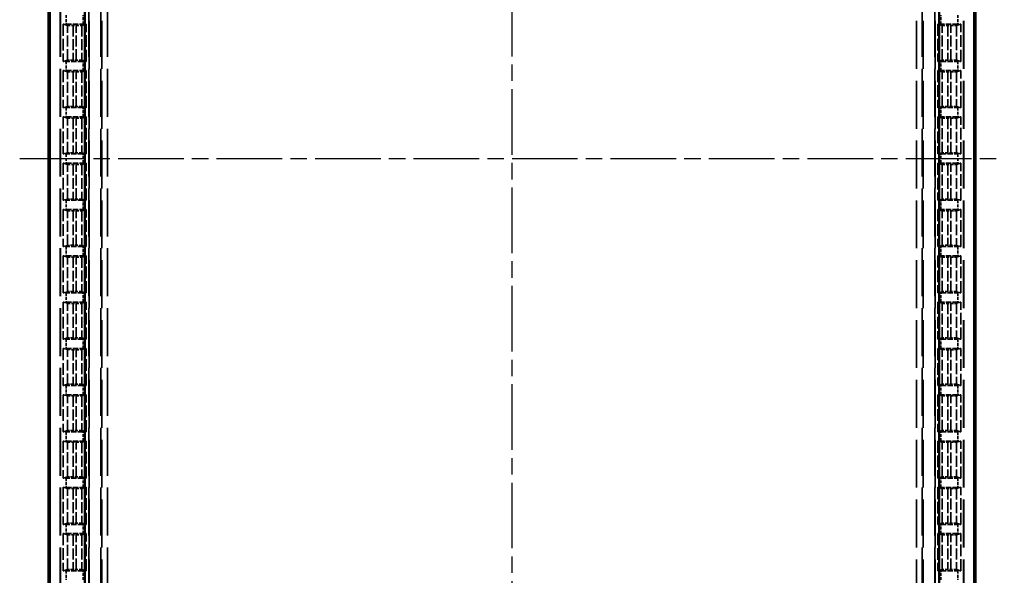
# Model space of a CAD drawing. Units: millimetres. Extents: x 1 to 840, y 1 to 593.
# Drawn here: x 264 to 349, y 264 to 312 of the extents above; entities that cross this region are included whole.
import ezdxf

# ---------------------------------------------------------------- set-up
doc = ezdxf.new("R2010")
doc.units = ezdxf.units.MM
for name, pattern in [('CHAIN', [0.3543, 0.2362, -0.0295, 0.0591, -0.0295]), ('DASH_DOT', [0.37, 0.24, -0.06, 0.01, -0.06]), ('DASHED', [0.2067, 0.1654, -0.0413])]:
    doc.linetypes.add(name, pattern=pattern)
for name, color, linetype, lineweight in [('Mittellinie (ISO)', 1, 'DASH_DOT', 25), ('Sichtbar (ISO)', 7, 'Continuous', 50), ('Verdeckt (ISO)', 5, 'DASHED', 35), ('Verdeckt schmal (ISO)', 5, 'DASHED', 35)]:
    doc.layers.add(name, color=color, linetype=linetype, lineweight=lineweight)

msp = doc.modelspace()

# ---------------------------------------------------------------- linework, layer by layer
at = {"layer": 'Mittellinie (ISO)', "linetype": 'CHAIN', "ltscale": 23.990969}
for p, q in [((306.2405143, 382.3555337), (306.2405143, 217.3555337)), ((263.7405143, 299.8555337), (348.7405143, 299.8555337))]:
    msp.add_line(p, q, dxfattribs=at)
at = {"layer": 'Sichtbar (ISO)'}
for p, q in [((266.2405143, 373.8557622), (266.2405143, 225.8553052)), ((346.2405143, 225.8553052), (346.2405143, 373.8557622)), ((266.3450063, 231.2638606), (266.3450063, 368.4472068)), ((269.3714174, 368.4472068), (269.3714174, 231.2638606)), ((343.1096113, 231.2638606), (343.1096113, 368.4472068)), ((346.1360224, 368.4472068), (346.1360224, 231.2638606))]:
    msp.add_line(p, q, dxfattribs=at)
at = {"layer": 'Verdeckt (ISO)', "ltscale": 25.002419}
for p, q in [((267.2405143, 364.4555337), (267.2405143, 235.2555337)), ((269.7405143, 235.2555337), (269.7405143, 364.4555337)), ((270.7405143, 364.4555337), (270.7405143, 235.2555337)), ((341.7405143, 235.2555337), (341.7405143, 364.4555337)), ((342.7405143, 364.4555337), (342.7405143, 235.2555337)), ((345.2405143, 235.2555337), (345.2405143, 364.4555337))]:
    msp.add_line(p, q, dxfattribs=at)
at = {"layer": 'Verdeckt (ISO)', "ltscale": 6.098722}
for p, q in [((267.4905143, 311.4565293), (267.4905143, 308.2545381)), ((269.4905143, 308.2545381), (269.4905143, 311.4565293)), ((342.9905143, 311.4565293), (342.9905143, 308.2545381)), ((344.9905143, 308.2545381), (344.9905143, 311.4565293)), ((267.4905143, 307.4565293), (267.4905143, 304.2545381)), ((269.4905143, 304.2545381), (269.4905143, 307.4565293)), ((342.9905143, 307.4565293), (342.9905143, 304.2545381)), ((344.9905143, 304.2545381), (344.9905143, 307.4565293)), ((267.4905143, 303.4565293), (267.4905143, 300.2545381)), ((269.4905143, 300.2545381), (269.4905143, 303.4565293)), ((342.9905143, 303.4565293), (342.9905143, 300.2545381)), ((344.9905143, 300.2545381), (344.9905143, 303.4565293)), ((267.4905143, 299.4565293), (267.4905143, 296.2545381)), ((269.4905143, 296.2545381), (269.4905143, 299.4565293)), ((342.9905143, 299.4565293), (342.9905143, 296.2545381)), ((344.9905143, 296.2545381), (344.9905143, 299.4565293)), ((267.4905143, 295.4565293), (267.4905143, 292.2545381)), ((269.4905143, 292.2545381), (269.4905143, 295.4565293)), ((342.9905143, 295.4565293), (342.9905143, 292.2545381)), ((344.9905143, 292.2545381), (344.9905143, 295.4565293)), ((267.4905143, 291.4565293), (267.4905143, 288.2545381)), ((269.4905143, 288.2545381), (269.4905143, 291.4565293)), ((342.9905143, 291.4565293), (342.9905143, 288.2545381)), ((344.9905143, 288.2545381), (344.9905143, 291.4565293)), ((267.4905143, 287.4565293), (267.4905143, 284.2545381)), ((269.4905143, 284.2545381), (269.4905143, 287.4565293)), ((342.9905143, 287.4565293), (342.9905143, 284.2545381)), ((344.9905143, 284.2545381), (344.9905143, 287.4565293)), ((267.4905143, 283.4565293), (267.4905143, 280.2545381)), ((269.4905143, 280.2545381), (269.4905143, 283.4565293)), ((342.9905143, 283.4565293), (342.9905143, 280.2545381)), ((344.9905143, 280.2545381), (344.9905143, 283.4565293)), ((267.4905143, 279.4565293), (267.4905143, 276.2545381)), ((269.4905143, 276.2545381), (269.4905143, 279.4565293)), ((342.9905143, 279.4565293), (342.9905143, 276.2545381)), ((344.9905143, 276.2545381), (344.9905143, 279.4565293)), ((267.4905143, 275.4565293), (267.4905143, 272.2545381)), ((269.4905143, 272.2545381), (269.4905143, 275.4565293)), ((342.9905143, 275.4565293), (342.9905143, 272.2545381)), ((344.9905143, 272.2545381), (344.9905143, 275.4565293)), ((267.4905143, 271.4565293), (267.4905143, 268.2545381)), ((269.4905143, 268.2545381), (269.4905143, 271.4565293)), ((342.9905143, 271.4565293), (342.9905143, 268.2545381)), ((344.9905143, 268.2545381), (344.9905143, 271.4565293)), ((267.4905143, 267.4565293), (267.4905143, 264.2545381)), ((269.4905143, 264.2545381), (269.4905143, 267.4565293)), ((342.9905143, 267.4565293), (342.9905143, 264.2545381)), ((344.9905143, 264.2545381), (344.9905143, 267.4565293))]:
    msp.add_line(p, q, dxfattribs=at)
at = {"layer": 'Verdeckt (ISO)', "ltscale": 20.351061}
for p, q in [((267.4905143, 311.4565293), (267.8690087, 311.3538502)), ((269.1120199, 311.3538502), (269.4905143, 311.4565293)), ((342.9905143, 311.4565293), (343.3690087, 311.3538502)), ((344.6120199, 311.3538502), (344.9905143, 311.4565293)), ((267.8690087, 308.3572172), (267.4905143, 308.2545381)), ((269.4905143, 308.2545381), (269.1120199, 308.3572172)), ((343.3690087, 308.3572172), (342.9905143, 308.2545381)), ((344.9905143, 308.2545381), (344.6120199, 308.3572172)), ((267.4905143, 307.4565293), (267.8690087, 307.3538502)), ((269.1120199, 307.3538502), (269.4905143, 307.4565293)), ((342.9905143, 307.4565293), (343.3690087, 307.3538502)), ((344.6120199, 307.3538502), (344.9905143, 307.4565293)), ((267.8690087, 304.3572172), (267.4905143, 304.2545381)), ((269.4905143, 304.2545381), (269.1120199, 304.3572172)), ((343.3690087, 304.3572172), (342.9905143, 304.2545381)), ((344.9905143, 304.2545381), (344.6120199, 304.3572172)), ((267.4905143, 303.4565293), (267.8690087, 303.3538502)), ((269.1120199, 303.3538502), (269.4905143, 303.4565293)), ((342.9905143, 303.4565293), (343.3690087, 303.3538502)), ((344.6120199, 303.3538502), (344.9905143, 303.4565293)), ((267.8690087, 300.3572172), (267.4905143, 300.2545381)), ((269.4905143, 300.2545381), (269.1120199, 300.3572172)), ((343.3690087, 300.3572172), (342.9905143, 300.2545381)), ((344.9905143, 300.2545381), (344.6120199, 300.3572172)), ((267.4905143, 299.4565293), (267.8690087, 299.3538502)), ((269.1120199, 299.3538502), (269.4905143, 299.4565293)), ((342.9905143, 299.4565293), (343.3690087, 299.3538502)), ((344.6120199, 299.3538502), (344.9905143, 299.4565293)), ((267.8690087, 296.3572172), (267.4905143, 296.2545381)), ((269.4905143, 296.2545381), (269.1120199, 296.3572172)), ((343.3690087, 296.3572172), (342.9905143, 296.2545381)), ((344.9905143, 296.2545381), (344.6120199, 296.3572172)), ((267.4905143, 295.4565293), (267.8690087, 295.3538502)), ((269.1120199, 295.3538502), (269.4905143, 295.4565293)), ((342.9905143, 295.4565293), (343.3690087, 295.3538502)), ((344.6120199, 295.3538502), (344.9905143, 295.4565293)), ((267.8690087, 292.3572172), (267.4905143, 292.2545381)), ((269.4905143, 292.2545381), (269.1120199, 292.3572172)), ((343.3690087, 292.3572172), (342.9905143, 292.2545381)), ((344.9905143, 292.2545381), (344.6120199, 292.3572172)), ((267.4905143, 291.4565293), (267.8690087, 291.3538502)), ((269.1120199, 291.3538502), (269.4905143, 291.4565293)), ((342.9905143, 291.4565293), (343.3690087, 291.3538502)), ((344.6120199, 291.3538502), (344.9905143, 291.4565293)), ((267.8690087, 288.3572172), (267.4905143, 288.2545381)), ((269.4905143, 288.2545381), (269.1120199, 288.3572172)), ((343.3690087, 288.3572172), (342.9905143, 288.2545381)), ((344.9905143, 288.2545381), (344.6120199, 288.3572172)), ((267.4905143, 287.4565293), (267.8690087, 287.3538502)), ((269.1120199, 287.3538502), (269.4905143, 287.4565293)), ((342.9905143, 287.4565293), (343.3690087, 287.3538502)), ((344.6120199, 287.3538502), (344.9905143, 287.4565293)), ((267.8690087, 284.3572172), (267.4905143, 284.2545381)), ((269.4905143, 284.2545381), (269.1120199, 284.3572172)), ((343.3690087, 284.3572172), (342.9905143, 284.2545381)), ((344.9905143, 284.2545381), (344.6120199, 284.3572172)), ((267.4905143, 283.4565293), (267.8690087, 283.3538502)), ((269.1120199, 283.3538502), (269.4905143, 283.4565293)), ((342.9905143, 283.4565293), (343.3690087, 283.3538502)), ((344.6120199, 283.3538502), (344.9905143, 283.4565293)), ((267.8690087, 280.3572172), (267.4905143, 280.2545381)), ((269.4905143, 280.2545381), (269.1120199, 280.3572172)), ((343.3690087, 280.3572172), (342.9905143, 280.2545381)), ((344.9905143, 280.2545381), (344.6120199, 280.3572172)), ((267.4905143, 279.4565293), (267.8690087, 279.3538502)), ((269.1120199, 279.3538502), (269.4905143, 279.4565293)), ((342.9905143, 279.4565293), (343.3690087, 279.3538502)), ((344.6120199, 279.3538502), (344.9905143, 279.4565293)), ((267.8690087, 276.3572172), (267.4905143, 276.2545381)), ((269.4905143, 276.2545381), (269.1120199, 276.3572172)), ((343.3690087, 276.3572172), (342.9905143, 276.2545381)), ((344.9905143, 276.2545381), (344.6120199, 276.3572172)), ((267.4905143, 275.4565293), (267.8690087, 275.3538502)), ((269.1120199, 275.3538502), (269.4905143, 275.4565293)), ((342.9905143, 275.4565293), (343.3690087, 275.3538502)), ((344.6120199, 275.3538502), (344.9905143, 275.4565293)), ((267.8690087, 272.3572172), (267.4905143, 272.2545381)), ((269.4905143, 272.2545381), (269.1120199, 272.3572172)), ((343.3690087, 272.3572172), (342.9905143, 272.2545381)), ((344.9905143, 272.2545381), (344.6120199, 272.3572172)), ((267.4905143, 271.4565293), (267.8690087, 271.3538502)), ((269.1120199, 271.3538502), (269.4905143, 271.4565293)), ((342.9905143, 271.4565293), (343.3690087, 271.3538502)), ((344.6120199, 271.3538502), (344.9905143, 271.4565293)), ((267.8690087, 268.3572172), (267.4905143, 268.2545381)), ((269.4905143, 268.2545381), (269.1120199, 268.3572172)), ((343.3690087, 268.3572172), (342.9905143, 268.2545381)), ((344.9905143, 268.2545381), (344.6120199, 268.3572172)), ((267.4905143, 267.4565293), (267.8690087, 267.3538502)), ((269.1120199, 267.3538502), (269.4905143, 267.4565293)), ((342.9905143, 267.4565293), (343.3690087, 267.3538502)), ((344.6120199, 267.3538502), (344.9905143, 267.4565293)), ((267.8690087, 264.3572172), (267.4905143, 264.2545381)), ((269.4905143, 264.2545381), (269.1120199, 264.3572172)), ((343.3690087, 264.3572172), (342.9905143, 264.2545381)), ((344.9905143, 264.2545381), (344.6120199, 264.3572172))]:
    msp.add_line(p, q, dxfattribs=at)
at = {"layer": 'Verdeckt (ISO)', "ltscale": 2.767113}
for p, q in [((267.7640959, 311.4555337), (269.2169328, 311.4555337)), ((344.7169328, 311.4555337), (343.2640959, 311.4555337)), ((269.2169328, 308.2555337), (267.7640959, 308.2555337)), ((343.2640959, 308.2555337), (344.7169328, 308.2555337)), ((267.7640959, 307.4555337), (269.2169328, 307.4555337)), ((344.7169328, 307.4555337), (343.2640959, 307.4555337)), ((269.2169328, 304.2555337), (267.7640959, 304.2555337)), ((267.7640959, 303.4555337), (269.2169328, 303.4555337)), ((343.2640959, 304.2555337), (344.7169328, 304.2555337)), ((344.7169328, 303.4555337), (343.2640959, 303.4555337)), ((269.2169328, 300.2555337), (267.7640959, 300.2555337)), ((343.2640959, 300.2555337), (344.7169328, 300.2555337)), ((267.7640959, 299.4555337), (269.2169328, 299.4555337)), ((344.7169328, 299.4555337), (343.2640959, 299.4555337)), ((269.2169328, 296.2555337), (267.7640959, 296.2555337)), ((343.2640959, 296.2555337), (344.7169328, 296.2555337)), ((267.7640959, 295.4555337), (269.2169328, 295.4555337)), ((344.7169328, 295.4555337), (343.2640959, 295.4555337)), ((269.2169328, 292.2555337), (267.7640959, 292.2555337)), ((343.2640959, 292.2555337), (344.7169328, 292.2555337)), ((267.7640959, 291.4555337), (269.2169328, 291.4555337)), ((344.7169328, 291.4555337), (343.2640959, 291.4555337)), ((269.2169328, 288.2555337), (267.7640959, 288.2555337)), ((343.2640959, 288.2555337), (344.7169328, 288.2555337)), ((267.7640959, 287.4555337), (269.2169328, 287.4555337)), ((344.7169328, 287.4555337), (343.2640959, 287.4555337)), ((269.2169328, 284.2555337), (267.7640959, 284.2555337)), ((343.2640959, 284.2555337), (344.7169328, 284.2555337)), ((267.7640959, 283.4555337), (269.2169328, 283.4555337)), ((344.7169328, 283.4555337), (343.2640959, 283.4555337)), ((269.2169328, 280.2555337), (267.7640959, 280.2555337)), ((343.2640959, 280.2555337), (344.7169328, 280.2555337)), ((267.7640959, 279.4555337), (269.2169328, 279.4555337)), ((344.7169328, 279.4555337), (343.2640959, 279.4555337)), ((269.2169328, 276.2555337), (267.7640959, 276.2555337)), ((343.2640959, 276.2555337), (344.7169328, 276.2555337)), ((267.7640959, 275.4555337), (269.2169328, 275.4555337)), ((344.7169328, 275.4555337), (343.2640959, 275.4555337)), ((269.2169328, 272.2555337), (267.7640959, 272.2555337)), ((343.2640959, 272.2555337), (344.7169328, 272.2555337)), ((267.7640959, 271.4555337), (269.2169328, 271.4555337)), ((344.7169328, 271.4555337), (343.2640959, 271.4555337)), ((269.2169328, 268.2555337), (267.7640959, 268.2555337)), ((343.2640959, 268.2555337), (344.7169328, 268.2555337)), ((267.7640959, 267.4555337), (269.2169328, 267.4555337)), ((344.7169328, 267.4555337), (343.2640959, 267.4555337)), ((269.2169328, 264.2555337), (267.7640959, 264.2555337)), ((343.2640959, 264.2555337), (344.7169328, 264.2555337))]:
    msp.add_line(p, q, dxfattribs=at)
at = {"layer": 'Verdeckt (ISO)', "ltscale": 0.464691}
for p, q in [((268.3685024, 311.3480161), (268.6125263, 311.3480161)), ((343.8685024, 311.3480161), (344.1125263, 311.3480161)), ((268.6125263, 308.3630513), (268.3685024, 308.3630513)), ((344.1125263, 308.3630513), (343.8685024, 308.3630513)), ((268.3685024, 307.3480161), (268.6125263, 307.3480161)), ((343.8685024, 307.3480161), (344.1125263, 307.3480161)), ((268.6125263, 304.3630513), (268.3685024, 304.3630513)), ((344.1125263, 304.3630513), (343.8685024, 304.3630513)), ((268.3685024, 303.3480161), (268.6125263, 303.3480161)), ((343.8685024, 303.3480161), (344.1125263, 303.3480161)), ((268.6125263, 300.3630513), (268.3685024, 300.3630513)), ((344.1125263, 300.3630513), (343.8685024, 300.3630513)), ((268.3685024, 299.3480161), (268.6125263, 299.3480161)), ((343.8685024, 299.3480161), (344.1125263, 299.3480161)), ((268.6125263, 296.3630513), (268.3685024, 296.3630513)), ((344.1125263, 296.3630513), (343.8685024, 296.3630513)), ((268.3685024, 295.3480161), (268.6125263, 295.3480161)), ((343.8685024, 295.3480161), (344.1125263, 295.3480161)), ((268.6125263, 292.3630513), (268.3685024, 292.3630513)), ((344.1125263, 292.3630513), (343.8685024, 292.3630513)), ((268.3685024, 291.3480161), (268.6125263, 291.3480161)), ((343.8685024, 291.3480161), (344.1125263, 291.3480161)), ((268.6125263, 288.3630513), (268.3685024, 288.3630513)), ((344.1125263, 288.3630513), (343.8685024, 288.3630513)), ((268.3685024, 287.3480161), (268.6125263, 287.3480161)), ((343.8685024, 287.3480161), (344.1125263, 287.3480161)), ((268.6125263, 284.3630513), (268.3685024, 284.3630513)), ((344.1125263, 284.3630513), (343.8685024, 284.3630513)), ((268.3685024, 283.3480161), (268.6125263, 283.3480161)), ((343.8685024, 283.3480161), (344.1125263, 283.3480161)), ((268.6125263, 280.3630513), (268.3685024, 280.3630513)), ((344.1125263, 280.3630513), (343.8685024, 280.3630513)), ((268.3685024, 279.3480161), (268.6125263, 279.3480161)), ((343.8685024, 279.3480161), (344.1125263, 279.3480161)), ((268.6125263, 276.3630513), (268.3685024, 276.3630513)), ((344.1125263, 276.3630513), (343.8685024, 276.3630513)), ((268.3685024, 275.3480161), (268.6125263, 275.3480161)), ((343.8685024, 275.3480161), (344.1125263, 275.3480161)), ((268.6125263, 272.3630513), (268.3685024, 272.3630513)), ((344.1125263, 272.3630513), (343.8685024, 272.3630513)), ((268.3685024, 271.3480161), (268.6125263, 271.3480161)), ((343.8685024, 271.3480161), (344.1125263, 271.3480161)), ((268.6125263, 268.3630513), (268.3685024, 268.3630513)), ((344.1125263, 268.3630513), (343.8685024, 268.3630513)), ((268.3685024, 267.3480161), (268.6125263, 267.3480161)), ((343.8685024, 267.3480161), (344.1125263, 267.3480161)), ((268.6125263, 264.3630513), (268.3685024, 264.3630513)), ((344.1125263, 264.3630513), (343.8685024, 264.3630513))]:
    msp.add_line(p, q, dxfattribs=at)
at = {"layer": 'Verdeckt (ISO)', "ltscale": 0.551287}
for centre, major_axis, start_param, end_param in [((267.7640959, 311.4616427), (-0.5, 0), 0.9918250429, 1.5707963268), ((269.2169328, 311.4616427), (-0.5, 0), 1.5707963268, 2.1497676108), ((343.2640959, 311.4616427), (0.5, 0), 4.1334176964, 4.7123889804), ((344.7169328, 311.4616427), (0.5, 0), 4.7123889804, 5.2913602642), ((267.7640959, 308.2494247), (-0.5, 0), 4.7123889804, 5.2913602642), ((269.2169328, 308.2494247), (-0.5, 0), 4.1334176964, 4.7123889804), ((343.2640959, 308.2494247), (0.5, 0), 1.5707963268, 2.1497676108), ((344.7169328, 308.2494247), (0.5, 0), 0.9918250429, 1.5707963268), ((267.7640959, 307.4616427), (-0.5, 0), 0.9918250429, 1.5707963268), ((269.2169328, 307.4616427), (-0.5, 0), 1.5707963268, 2.1497676108), ((343.2640959, 307.4616427), (0.5, 0), 4.1334176964, 4.7123889804), ((344.7169328, 307.4616427), (0.5, 0), 4.7123889804, 5.2913602642), ((267.7640959, 304.2494247), (-0.5, 0), 4.7123889804, 5.2913602642), ((267.7640959, 303.4616427), (-0.5, 0), 0.9918250429, 1.5707963268), ((269.2169328, 304.2494247), (-0.5, 0), 4.1334176964, 4.7123889804), ((269.2169328, 303.4616427), (-0.5, 0), 1.5707963268, 2.1497676108), ((343.2640959, 304.2494247), (0.5, 0), 1.5707963268, 2.1497676108), ((343.2640959, 303.4616427), (0.5, 0), 4.1334176964, 4.7123889804), ((344.7169328, 304.2494247), (0.5, 0), 0.9918250429, 1.5707963268), ((344.7169328, 303.4616427), (0.5, 0), 4.7123889804, 5.2913602642), ((267.7640959, 300.2494247), (-0.5, 0), 4.7123889804, 5.2913602642), ((269.2169328, 300.2494247), (-0.5, 0), 4.1334176964, 4.7123889804), ((343.2640959, 300.2494247), (-0.5, 0), 4.7123889804, 5.2913602644), ((344.7169328, 300.2494247), (-0.5, 0), 4.1334176964, 4.7123889804), ((267.7640959, 299.4616427), (-0.5, 0), 0.9918250429, 1.5707963268), ((269.2169328, 299.4616427), (-0.5, 0), 1.5707963268, 2.1497676108), ((343.2640959, 299.4616427), (-0.5, 0), 0.9918250428, 1.5707963268), ((344.7169328, 299.4616427), (-0.5, 0), 1.5707963268, 2.1497676108), ((267.7640959, 296.2494247), (-0.5, 0), 4.7123889804, 5.2913602642), ((269.2169328, 296.2494247), (-0.5, 0), 4.1334176964, 4.7123889804), ((343.2640959, 296.2494247), (0.5, 0), 1.5707963268, 2.1497676108), ((344.7169328, 296.2494247), (0.5, 0), 0.9918250429, 1.5707963268), ((267.7640959, 295.4616427), (-0.5, 0), 0.9918250429, 1.5707963268), ((269.2169328, 295.4616427), (-0.5, 0), 1.5707963268, 2.1497676108), ((343.2640959, 295.4616427), (0.5, 0), 4.1334176964, 4.7123889804), ((344.7169328, 295.4616427), (0.5, 0), 4.7123889804, 5.2913602642), ((267.7640959, 292.2494247), (-0.5, 0), 4.7123889804, 5.2913602642), ((269.2169328, 292.2494247), (-0.5, 0), 4.1334176964, 4.7123889804), ((343.2640959, 292.2494247), (0.5, 0), 1.5707963268, 2.1497676108), ((344.7169328, 292.2494247), (0.5, 0), 0.9918250429, 1.5707963268), ((267.7640959, 291.4616427), (-0.5, 0), 0.9918250429, 1.5707963268), ((269.2169328, 291.4616427), (-0.5, 0), 1.5707963268, 2.1497676108), ((343.2640959, 291.4616427), (0.5, 0), 4.1334176964, 4.7123889804), ((344.7169328, 291.4616427), (0.5, 0), 4.7123889804, 5.2913602642), ((267.7640959, 288.2494247), (-0.5, 0), 4.7123889804, 5.2913602642), ((269.2169328, 288.2494247), (-0.5, 0), 4.1334176964, 4.7123889804), ((343.2640959, 288.2494247), (0.5, 0), 1.5707963268, 2.1497676108), ((344.7169328, 288.2494247), (0.5, 0), 0.9918250429, 1.5707963268), ((267.7640959, 287.4616427), (-0.5, 0), 0.9918250429, 1.5707963268), ((269.2169328, 287.4616427), (-0.5, 0), 1.5707963268, 2.1497676108), ((343.2640959, 287.4616427), (0.5, 0), 4.1334176964, 4.7123889804), ((344.7169328, 287.4616427), (0.5, 0), 4.7123889804, 5.2913602642), ((267.7640959, 284.2494247), (-0.5, 0), 4.7123889804, 5.2913602642), ((269.2169328, 284.2494247), (-0.5, 0), 4.1334176964, 4.7123889804), ((343.2640959, 284.2494247), (0.5, 0), 1.5707963268, 2.1497676108), ((344.7169328, 284.2494247), (0.5, 0), 0.9918250429, 1.5707963268), ((267.7640959, 283.4616427), (-0.5, 0), 0.9918250429, 1.5707963268), ((269.2169328, 283.4616427), (-0.5, 0), 1.5707963268, 2.1497676108), ((343.2640959, 283.4616427), (0.5, 0), 4.1334176964, 4.7123889804), ((344.7169328, 283.4616427), (0.5, 0), 4.7123889804, 5.2913602642), ((267.7640959, 280.2494247), (-0.5, 0), 4.7123889804, 5.2913602642), ((269.2169328, 280.2494247), (-0.5, 0), 4.1334176964, 4.7123889804), ((343.2640959, 280.2494247), (0.5, 0), 1.5707963268, 2.1497676108), ((344.7169328, 280.2494247), (0.5, 0), 0.9918250429, 1.5707963268), ((267.7640959, 279.4616427), (-0.5, 0), 0.9918250429, 1.5707963268), ((269.2169328, 279.4616427), (-0.5, 0), 1.5707963268, 2.1497676108), ((343.2640959, 279.4616427), (0.5, 0), 4.1334176964, 4.7123889804), ((344.7169328, 279.4616427), (0.5, 0), 4.7123889804, 5.2913602642), ((267.7640959, 276.2494247), (-0.5, 0), 4.7123889804, 5.2913602642), ((269.2169328, 276.2494247), (-0.5, 0), 4.1334176964, 4.7123889804), ((343.2640959, 276.2494247), (0.5, 0), 1.5707963268, 2.1497676108), ((344.7169328, 276.2494247), (0.5, 0), 0.9918250429, 1.5707963268), ((267.7640959, 275.4616427), (-0.5, 0), 0.9918250429, 1.5707963268), ((269.2169328, 275.4616427), (-0.5, 0), 1.5707963268, 2.1497676108), ((343.2640959, 275.4616427), (0.5, 0), 4.1334176964, 4.7123889804), ((344.7169328, 275.4616427), (0.5, 0), 4.7123889804, 5.2913602642), ((267.7640959, 272.2494247), (-0.5, 0), 4.7123889804, 5.2913602642), ((269.2169328, 272.2494247), (-0.5, 0), 4.1334176964, 4.7123889804), ((343.2640959, 272.2494247), (0.5, 0), 1.5707963268, 2.1497676108), ((344.7169328, 272.2494247), (0.5, 0), 0.9918250429, 1.5707963268), ((267.7640959, 271.4616427), (-0.5, 0), 0.9918250429, 1.5707963268), ((269.2169328, 271.4616427), (-0.5, 0), 1.5707963268, 2.1497676108), ((343.2640959, 271.4616427), (0.5, 0), 4.1334176964, 4.7123889804), ((344.7169328, 271.4616427), (0.5, 0), 4.7123889804, 5.2913602642), ((267.7640959, 268.2494247), (-0.5, 0), 4.7123889804, 5.2913602642), ((269.2169328, 268.2494247), (-0.5, 0), 4.1334176964, 4.7123889804), ((343.2640959, 268.2494247), (0.5, 0), 1.5707963268, 2.1497676108), ((344.7169328, 268.2494247), (0.5, 0), 0.9918250429, 1.5707963268), ((267.7640959, 267.4616427), (-0.5, 0), 0.9918250429, 1.5707963268), ((269.2169328, 267.4616427), (-0.5, 0), 1.5707963268, 2.1497676108), ((343.2640959, 267.4616427), (0.5, 0), 4.1334176964, 4.7123889804), ((344.7169328, 267.4616427), (0.5, 0), 4.7123889804, 5.2913602642), ((267.7640959, 264.2494247), (-0.5, 0), 4.7123889804, 5.2913602642), ((269.2169328, 264.2494247), (-0.5, 0), 4.1334176964, 4.7123889804), ((343.2640959, 264.2494247), (0.5, 0), 1.5707963268, 2.1497676108), ((344.7169328, 264.2494247), (0.5, 0), 0.9918250429, 1.5707963268)]:
    msp.add_ellipse(centre, major_axis=major_axis, ratio=0.0122179127, start_param=start_param, end_param=end_param, dxfattribs=at)
at = {"layer": 'Verdeckt (ISO)', "ltscale": 1.453035}
for centre, major_axis, start_param, end_param in [((268.3685024, 311.354125), (0.5, 0), 3.1865997453, 4.7123889804), ((268.6125263, 311.354125), (0.5, 0), 4.7123889804, 6.2381782155), ((343.8685024, 311.354125), (0.5, 0), 3.1865997453, 4.7123889804), ((344.1125263, 311.354125), (0.5, 0), 4.7123889804, 6.2381782155), ((268.3685024, 308.3569424), (-0.5, 0), 4.7123889804, 6.2381782155), ((268.6125263, 308.3569424), (-0.5, 0), 3.1865997453, 4.7123889804), ((343.8685024, 308.3569424), (-0.5, 0), 4.7123889804, 6.2381782155), ((344.1125263, 308.3569424), (-0.5, 0), 3.1865997453, 4.7123889804), ((268.3685024, 307.354125), (0.5, 0), 3.1865997453, 4.7123889804), ((268.6125263, 307.354125), (0.5, 0), 4.7123889804, 6.2381782155), ((343.8685024, 307.354125), (0.5, 0), 3.1865997453, 4.7123889804), ((344.1125263, 307.354125), (0.5, 0), 4.7123889804, 6.2381782155), ((268.3685024, 304.3569424), (-0.5, 0), 4.7123889804, 6.2381782155), ((268.6125263, 304.3569424), (-0.5, 0), 3.1865997453, 4.7123889804), ((343.8685024, 304.3569424), (-0.5, 0), 4.7123889804, 6.2381782155), ((344.1125263, 304.3569424), (-0.5, 0), 3.1865997453, 4.7123889804), ((268.3685024, 303.354125), (0.5, 0), 3.1865997453, 4.7123889804), ((268.6125263, 303.354125), (0.5, 0), 4.7123889804, 6.2381782155), ((343.8685024, 303.354125), (0.5, 0), 3.1865997453, 4.7123889804), ((344.1125263, 303.354125), (0.5, 0), 4.7123889804, 6.2381782155), ((268.3685024, 300.3569424), (-0.5, 0), 4.7123889804, 6.2381782155), ((268.6125263, 300.3569424), (-0.5, 0), 3.1865997453, 4.7123889804), ((343.8685024, 300.3569424), (0.5, 0), 1.5707963268, 3.0965855619), ((344.1125263, 300.3569424), (0.5, 0), 0.0450070917, 1.5707963268), ((268.3685024, 299.354125), (0.5, 0), 3.1865997453, 4.7123889804), ((268.6125263, 299.354125), (0.5, 0), 4.7123889804, 6.2381782155), ((343.8685024, 299.354125), (0.5, 0), 3.1865997453, 4.7123889804), ((344.1125263, 299.354125), (0.5, 0), 4.7123889804, 6.2381782155), ((268.3685024, 296.3569424), (-0.5, 0), 4.7123889804, 6.2381782155), ((268.6125263, 296.3569424), (-0.5, 0), 3.1865997453, 4.7123889804), ((343.8685024, 296.3569424), (-0.5, 0), 4.7123889804, 6.2381782155), ((344.1125263, 296.3569424), (-0.5, 0), 3.1865997453, 4.7123889804), ((268.3685024, 295.354125), (0.5, 0), 3.1865997453, 4.7123889804), ((268.6125263, 295.354125), (0.5, 0), 4.7123889804, 6.2381782155), ((343.8685024, 295.354125), (0.5, 0), 3.1865997453, 4.7123889804), ((344.1125263, 295.354125), (0.5, 0), 4.7123889804, 6.2381782155), ((268.3685024, 292.3569424), (-0.5, 0), 4.7123889804, 6.2381782155), ((268.6125263, 292.3569424), (-0.5, 0), 3.1865997453, 4.7123889804), ((343.8685024, 292.3569424), (-0.5, 0), 4.7123889804, 6.2381782155), ((344.1125263, 292.3569424), (-0.5, 0), 3.1865997453, 4.7123889804), ((268.3685024, 291.354125), (0.5, 0), 3.1865997453, 4.7123889804), ((268.6125263, 291.354125), (0.5, 0), 4.7123889804, 6.2381782155), ((343.8685024, 291.354125), (0.5, 0), 3.1865997453, 4.7123889804), ((344.1125263, 291.354125), (0.5, 0), 4.7123889804, 6.2381782155), ((268.3685024, 288.3569424), (-0.5, 0), 4.7123889804, 6.2381782155), ((268.6125263, 288.3569424), (-0.5, 0), 3.1865997453, 4.7123889804), ((343.8685024, 288.3569424), (-0.5, 0), 4.7123889804, 6.2381782155), ((344.1125263, 288.3569424), (-0.5, 0), 3.1865997453, 4.7123889804), ((268.3685024, 287.354125), (0.5, 0), 3.1865997453, 4.7123889804), ((268.6125263, 287.354125), (0.5, 0), 4.7123889804, 6.2381782155), ((343.8685024, 287.354125), (0.5, 0), 3.1865997453, 4.7123889804), ((344.1125263, 287.354125), (0.5, 0), 4.7123889804, 6.2381782155), ((268.3685024, 284.3569424), (-0.5, 0), 4.7123889804, 6.2381782155), ((268.6125263, 284.3569424), (-0.5, 0), 3.1865997453, 4.7123889804), ((343.8685024, 284.3569424), (-0.5, 0), 4.7123889804, 6.2381782155), ((344.1125263, 284.3569424), (-0.5, 0), 3.1865997453, 4.7123889804), ((268.3685024, 283.354125), (0.5, 0), 3.1865997453, 4.7123889804), ((268.6125263, 283.354125), (0.5, 0), 4.7123889804, 6.2381782155), ((343.8685024, 283.354125), (0.5, 0), 3.1865997453, 4.7123889804), ((344.1125263, 283.354125), (0.5, 0), 4.7123889804, 6.2381782155), ((268.3685024, 280.3569424), (-0.5, 0), 4.7123889804, 6.2381782155), ((268.6125263, 280.3569424), (-0.5, 0), 3.1865997453, 4.7123889804), ((343.8685024, 280.3569424), (-0.5, 0), 4.7123889804, 6.2381782155), ((344.1125263, 280.3569424), (-0.5, 0), 3.1865997453, 4.7123889804), ((268.3685024, 279.354125), (0.5, 0), 3.1865997453, 4.7123889804), ((268.6125263, 279.354125), (0.5, 0), 4.7123889804, 6.2381782155), ((343.8685024, 279.354125), (0.5, 0), 3.1865997453, 4.7123889804), ((344.1125263, 279.354125), (0.5, 0), 4.7123889804, 6.2381782155), ((268.3685024, 276.3569424), (-0.5, 0), 4.7123889804, 6.2381782155), ((268.6125263, 276.3569424), (-0.5, 0), 3.1865997453, 4.7123889804), ((343.8685024, 276.3569424), (-0.5, 0), 4.7123889804, 6.2381782155), ((344.1125263, 276.3569424), (-0.5, 0), 3.1865997453, 4.7123889804), ((268.3685024, 275.354125), (0.5, 0), 3.1865997453, 4.7123889804), ((268.6125263, 275.354125), (0.5, 0), 4.7123889804, 6.2381782155), ((343.8685024, 275.354125), (0.5, 0), 3.1865997453, 4.7123889804), ((344.1125263, 275.354125), (0.5, 0), 4.7123889804, 6.2381782155), ((268.3685024, 272.3569424), (-0.5, 0), 4.7123889804, 6.2381782155), ((268.6125263, 272.3569424), (-0.5, 0), 3.1865997453, 4.7123889804), ((343.8685024, 272.3569424), (-0.5, 0), 4.7123889804, 6.2381782155), ((344.1125263, 272.3569424), (-0.5, 0), 3.1865997453, 4.7123889804), ((268.3685024, 271.354125), (0.5, 0), 3.1865997453, 4.7123889804), ((268.6125263, 271.354125), (0.5, 0), 4.7123889804, 6.2381782155), ((343.8685024, 271.354125), (0.5, 0), 3.1865997453, 4.7123889804), ((344.1125263, 271.354125), (0.5, 0), 4.7123889804, 6.2381782155), ((268.3685024, 268.3569424), (-0.5, 0), 4.7123889804, 6.2381782155), ((268.6125263, 268.3569424), (-0.5, 0), 3.1865997453, 4.7123889804), ((343.8685024, 268.3569424), (-0.5, 0), 4.7123889804, 6.2381782155), ((344.1125263, 268.3569424), (-0.5, 0), 3.1865997453, 4.7123889804), ((268.3685024, 267.354125), (0.5, 0), 3.1865997453, 4.7123889804), ((268.6125263, 267.354125), (0.5, 0), 4.7123889804, 6.2381782155), ((343.8685024, 267.354125), (0.5, 0), 3.1865997453, 4.7123889804), ((344.1125263, 267.354125), (0.5, 0), 4.7123889804, 6.2381782155), ((268.3685024, 264.3569424), (-0.5, 0), 4.7123889804, 6.2381782155), ((268.6125263, 264.3569424), (-0.5, 0), 3.1865997453, 4.7123889804), ((343.8685024, 264.3569424), (-0.5, 0), 4.7123889804, 6.2381782155), ((344.1125263, 264.3569424), (-0.5, 0), 3.1865997453, 4.7123889804)]:
    msp.add_ellipse(centre, major_axis=major_axis, ratio=0.0122179127, start_param=start_param, end_param=end_param, dxfattribs=at)
at = {"layer": 'Verdeckt schmal (ISO)', "ltscale": 25.002419}
for p, q in [((267.264115, 364.4555337), (267.264115, 235.2555337)), ((269.7169137, 364.4555337), (269.7169137, 235.2555337)), ((270.8208252, 235.2555337), (270.8208252, 364.4555337)), ((271.320813, 364.4555337), (271.320813, 235.2555337)), ((341.1602157, 235.2555337), (341.1602157, 364.4555337)), ((341.6602035, 364.4555337), (341.6602035, 235.2555337)), ((342.764115, 235.2555337), (342.764115, 364.4555337)), ((345.2169137, 235.2555337), (345.2169137, 364.4555337))]:
    msp.add_line(p, q, dxfattribs=at)
at = {"layer": 'Verdeckt schmal (ISO)', "ltscale": 1.523657}
for p, q in [((267.7640959, 312.2555337), (267.7640959, 311.4555337)), ((269.2169328, 311.4555337), (269.2169328, 312.2555337)), ((343.2640959, 311.4555337), (343.2640959, 312.2555337)), ((344.7169328, 312.2555337), (344.7169328, 311.4555337)), ((267.7640959, 308.2555337), (267.7640959, 307.4555337)), ((269.2169328, 307.4555337), (269.2169328, 308.2555337)), ((343.2640959, 307.4555337), (343.2640959, 308.2555337)), ((344.7169328, 308.2555337), (344.7169328, 307.4555337)), ((267.7640959, 304.2555337), (267.7640959, 303.4555337)), ((269.2169328, 303.4555337), (269.2169328, 304.2555337)), ((343.2640959, 303.4555337), (343.2640959, 304.2555337)), ((344.7169328, 304.2555337), (344.7169328, 303.4555337)), ((267.7640959, 300.2555337), (267.7640959, 299.4555337)), ((269.2169328, 299.4555337), (269.2169328, 300.2555337)), ((343.2640959, 299.4555337), (343.2640959, 300.2555337)), ((344.7169328, 300.2555337), (344.7169328, 299.4555337)), ((267.7640959, 296.2555337), (267.7640959, 295.4555337)), ((269.2169328, 295.4555337), (269.2169328, 296.2555337)), ((343.2640959, 295.4555337), (343.2640959, 296.2555337)), ((344.7169328, 296.2555337), (344.7169328, 295.4555337)), ((267.7640959, 292.2555337), (267.7640959, 291.4555337)), ((269.2169328, 291.4555337), (269.2169328, 292.2555337)), ((343.2640959, 291.4555337), (343.2640959, 292.2555337)), ((344.7169328, 292.2555337), (344.7169328, 291.4555337)), ((267.7640959, 288.2555337), (267.7640959, 287.4555337)), ((269.2169328, 287.4555337), (269.2169328, 288.2555337)), ((343.2640959, 287.4555337), (343.2640959, 288.2555337)), ((344.7169328, 288.2555337), (344.7169328, 287.4555337)), ((267.7640959, 284.2555337), (267.7640959, 283.4555337)), ((269.2169328, 283.4555337), (269.2169328, 284.2555337)), ((343.2640959, 283.4555337), (343.2640959, 284.2555337)), ((344.7169328, 284.2555337), (344.7169328, 283.4555337)), ((267.7640959, 280.2555337), (267.7640959, 279.4555337)), ((269.2169328, 279.4555337), (269.2169328, 280.2555337)), ((343.2640959, 279.4555337), (343.2640959, 280.2555337)), ((344.7169328, 280.2555337), (344.7169328, 279.4555337)), ((267.7640959, 276.2555337), (267.7640959, 275.4555337)), ((269.2169328, 275.4555337), (269.2169328, 276.2555337)), ((343.2640959, 275.4555337), (343.2640959, 276.2555337)), ((344.7169328, 276.2555337), (344.7169328, 275.4555337)), ((267.7640959, 272.2555337), (267.7640959, 271.4555337)), ((269.2169328, 271.4555337), (269.2169328, 272.2555337)), ((343.2640959, 271.4555337), (343.2640959, 272.2555337)), ((344.7169328, 272.2555337), (344.7169328, 271.4555337)), ((267.7640959, 268.2555337), (267.7640959, 267.4555337)), ((269.2169328, 267.4555337), (269.2169328, 268.2555337)), ((343.2640959, 267.4555337), (343.2640959, 268.2555337)), ((344.7169328, 268.2555337), (344.7169328, 267.4555337)), ((267.7640959, 264.2555337), (267.7640959, 263.4555337)), ((269.2169328, 263.4555337), (269.2169328, 264.2555337)), ((343.2640959, 263.4555337), (343.2640959, 264.2555337)), ((344.7169328, 264.2555337), (344.7169328, 263.4555337))]:
    msp.add_line(p, q, dxfattribs=at)
at = {"layer": 'Verdeckt schmal (ISO)', "ltscale": 5.707577}
for p, q in [((267.8690087, 308.3572172), (267.8690087, 311.3538502)), ((269.1120199, 311.3538502), (269.1120199, 308.3572172)), ((343.3690087, 308.3572172), (343.3690087, 311.3538502)), ((344.6120199, 311.3538502), (344.6120199, 308.3572172)), ((267.8690087, 304.3572172), (267.8690087, 307.3538502)), ((269.1120199, 307.3538502), (269.1120199, 304.3572172)), ((343.3690087, 304.3572172), (343.3690087, 307.3538502)), ((344.6120199, 307.3538502), (344.6120199, 304.3572172)), ((267.8690087, 300.3572172), (267.8690087, 303.3538502)), ((269.1120199, 303.3538502), (269.1120199, 300.3572172)), ((343.3690087, 300.3572172), (343.3690087, 303.3538502)), ((344.6120199, 303.3538502), (344.6120199, 300.3572172)), ((267.8690087, 296.3572172), (267.8690087, 299.3538502)), ((269.1120199, 299.3538502), (269.1120199, 296.3572172)), ((343.3690087, 296.3572172), (343.3690087, 299.3538502)), ((344.6120199, 299.3538502), (344.6120199, 296.3572172)), ((267.8690087, 292.3572172), (267.8690087, 295.3538502)), ((269.1120199, 295.3538502), (269.1120199, 292.3572172)), ((343.3690087, 292.3572172), (343.3690087, 295.3538502)), ((344.6120199, 295.3538502), (344.6120199, 292.3572172)), ((267.8690087, 288.3572172), (267.8690087, 291.3538502)), ((269.1120199, 291.3538502), (269.1120199, 288.3572172)), ((343.3690087, 288.3572172), (343.3690087, 291.3538502)), ((344.6120199, 291.3538502), (344.6120199, 288.3572172)), ((267.8690087, 284.3572172), (267.8690087, 287.3538502)), ((269.1120199, 287.3538502), (269.1120199, 284.3572172)), ((343.3690087, 284.3572172), (343.3690087, 287.3538502)), ((344.6120199, 287.3538502), (344.6120199, 284.3572172)), ((267.8690087, 280.3572172), (267.8690087, 283.3538502)), ((269.1120199, 283.3538502), (269.1120199, 280.3572172)), ((343.3690087, 280.3572172), (343.3690087, 283.3538502)), ((344.6120199, 283.3538502), (344.6120199, 280.3572172)), ((267.8690087, 276.3572172), (267.8690087, 279.3538502)), ((269.1120199, 279.3538502), (269.1120199, 276.3572172)), ((343.3690087, 276.3572172), (343.3690087, 279.3538502)), ((344.6120199, 279.3538502), (344.6120199, 276.3572172)), ((267.8690087, 272.3572172), (267.8690087, 275.3538502)), ((269.1120199, 275.3538502), (269.1120199, 272.3572172)), ((343.3690087, 272.3572172), (343.3690087, 275.3538502)), ((344.6120199, 275.3538502), (344.6120199, 272.3572172)), ((267.8690087, 268.3572172), (267.8690087, 271.3538502)), ((269.1120199, 271.3538502), (269.1120199, 268.3572172)), ((343.3690087, 268.3572172), (343.3690087, 271.3538502)), ((344.6120199, 271.3538502), (344.6120199, 268.3572172)), ((267.8690087, 264.3572172), (267.8690087, 267.3538502)), ((269.1120199, 267.3538502), (269.1120199, 264.3572172)), ((343.3690087, 264.3572172), (343.3690087, 267.3538502)), ((344.6120199, 267.3538502), (344.6120199, 264.3572172))]:
    msp.add_line(p, q, dxfattribs=at)
at = {"layer": 'Verdeckt schmal (ISO)', "ltscale": 5.685352}
for p, q in [((268.3685024, 311.3480161), (268.3685024, 308.3630513)), ((268.6125263, 308.3630513), (268.6125263, 311.3480161)), ((343.8685024, 311.3480161), (343.8685024, 308.3630513)), ((344.1125263, 308.3630513), (344.1125263, 311.3480161)), ((268.3685024, 307.3480161), (268.3685024, 304.3630513)), ((268.6125263, 304.3630513), (268.6125263, 307.3480161)), ((343.8685024, 307.3480161), (343.8685024, 304.3630513)), ((344.1125263, 304.3630513), (344.1125263, 307.3480161)), ((268.3685024, 303.3480161), (268.3685024, 300.3630513)), ((268.6125263, 300.3630513), (268.6125263, 303.3480161)), ((343.8685024, 303.3480161), (343.8685024, 300.3630513)), ((344.1125263, 300.3630513), (344.1125263, 303.3480161)), ((268.3685024, 299.3480161), (268.3685024, 296.3630513)), ((268.6125263, 296.3630513), (268.6125263, 299.3480161)), ((343.8685024, 299.3480161), (343.8685024, 296.3630513)), ((344.1125263, 296.3630513), (344.1125263, 299.3480161)), ((268.3685024, 295.3480161), (268.3685024, 292.3630513)), ((268.6125263, 292.3630513), (268.6125263, 295.3480161)), ((343.8685024, 295.3480161), (343.8685024, 292.3630513)), ((344.1125263, 292.3630513), (344.1125263, 295.3480161)), ((268.3685024, 291.3480161), (268.3685024, 288.3630513)), ((268.6125263, 288.3630513), (268.6125263, 291.3480161)), ((343.8685024, 291.3480161), (343.8685024, 288.3630513)), ((344.1125263, 288.3630513), (344.1125263, 291.3480161)), ((268.3685024, 287.3480161), (268.3685024, 284.3630513)), ((268.6125263, 284.3630513), (268.6125263, 287.3480161)), ((343.8685024, 287.3480161), (343.8685024, 284.3630513)), ((344.1125263, 284.3630513), (344.1125263, 287.3480161)), ((268.3685024, 283.3480161), (268.3685024, 280.3630513)), ((268.6125263, 280.3630513), (268.6125263, 283.3480161)), ((343.8685024, 283.3480161), (343.8685024, 280.3630513)), ((344.1125263, 280.3630513), (344.1125263, 283.3480161)), ((268.3685024, 279.3480161), (268.3685024, 276.3630513)), ((268.6125263, 276.3630513), (268.6125263, 279.3480161)), ((343.8685024, 279.3480161), (343.8685024, 276.3630513)), ((344.1125263, 276.3630513), (344.1125263, 279.3480161)), ((268.3685024, 275.3480161), (268.3685024, 272.3630513)), ((268.6125263, 272.3630513), (268.6125263, 275.3480161)), ((343.8685024, 275.3480161), (343.8685024, 272.3630513)), ((344.1125263, 272.3630513), (344.1125263, 275.3480161)), ((268.3685024, 271.3480161), (268.3685024, 268.3630513)), ((268.6125263, 268.3630513), (268.6125263, 271.3480161)), ((343.8685024, 271.3480161), (343.8685024, 268.3630513)), ((344.1125263, 268.3630513), (344.1125263, 271.3480161)), ((268.3685024, 267.3480161), (268.3685024, 264.3630513)), ((268.6125263, 264.3630513), (268.6125263, 267.3480161)), ((343.8685024, 267.3480161), (343.8685024, 264.3630513)), ((344.1125263, 264.3630513), (344.1125263, 267.3480161))]:
    msp.add_line(p, q, dxfattribs=at)

doc.saveas('drawing.dxf')
